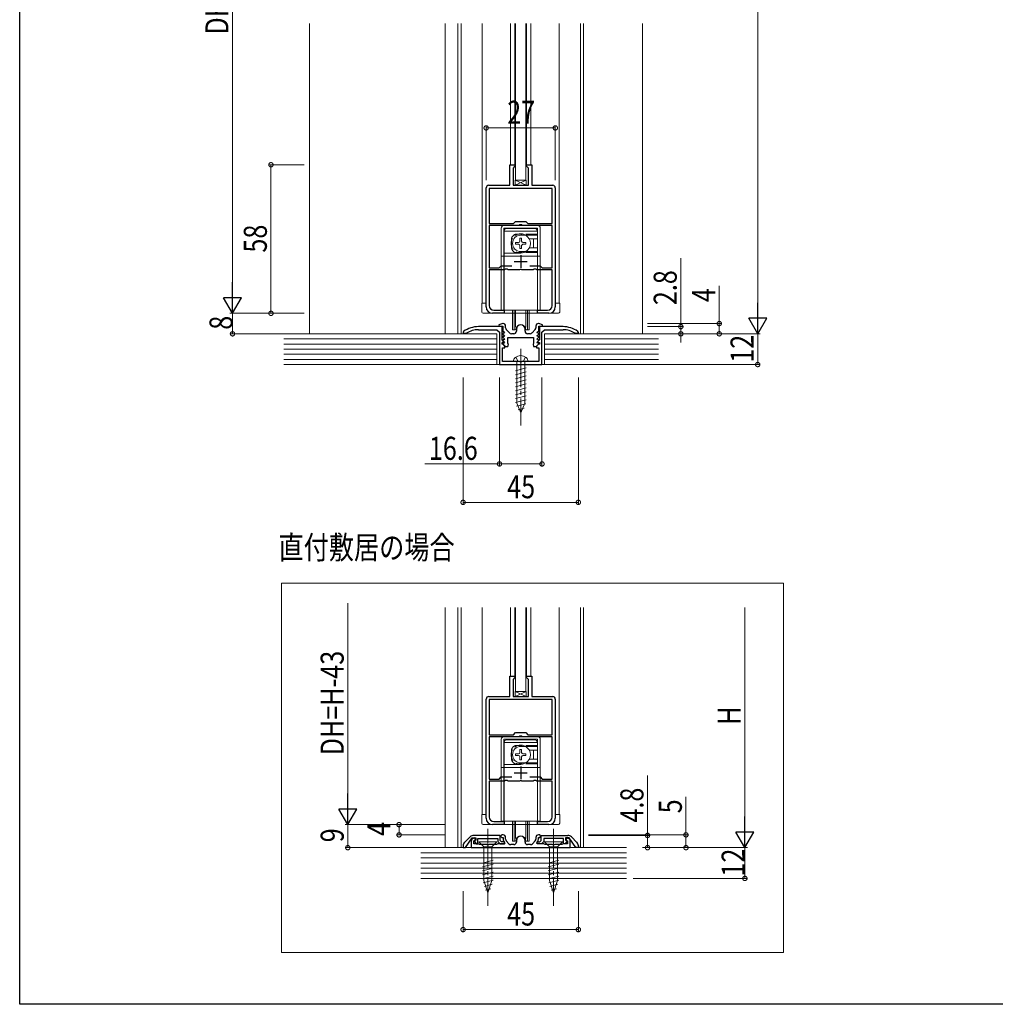
# Model space of a CAD drawing. Extents: x 0 to 1030, y 0 to 1597.
# Drawn here: x 0 to 381, y 0 to 384 of the extents above; entities that cross this region are included whole.
import ezdxf

# ---------------------------------------------------------------- set-up
doc = ezdxf.new("R2010")
doc.units = 0
doc.linetypes.add('YCENTER_1', pattern=[13, 10, -1, 1, -1])
doc.linetypes.add('YHIDDEN_1', pattern=[4, 3, -1])
doc.layers.add('USER1', color=3, linetype='CONTINUOUS')
doc.layers.add('YKK_ZWAK', color=7, linetype='CONTINUOUS')
for name, color, linetype, lineweight in [('YKK_11', 7, 'CONTINUOUS', 30), ('YKK_12', 2, 'CONTINUOUS', 13), ('YKK_13', 4, 'CONTINUOUS', 13), ('YKK_D', 6, 'CONTINUOUS', 13), ('YSS_K', 3, 'CONTINUOUS', 13)]:
    doc.layers.add(name, color=color, linetype=linetype, lineweight=lineweight)
doc.styles.add('text-b', font='extslim2.shx', dxfattribs={"width": 0.8, "bigfont": 'extfont2.shx'})

msp = doc.modelspace()

# ---------------------------------------------------------------- linework, layer by layer
at = {"layer": 'YKK_11', "color": 0, "linetype": 'ByBlock', "lineweight": -2, "ltscale": 0.5}
for p, q in [((191.28, 319.78), (191.28, 327.78)), ((191.28, 327.78), (193.28, 327.78)), ((193.08, 326.98), (192.58, 326.48)), ((193.28, 327.18), (193.08, 326.98)), ((193.28, 327.78), (193.28, 327.18)), ((197.88, 327.18), (197.88, 327.78)), ((197.88, 327.78), (199.88, 327.78)), ((198.08, 326.98), (197.88, 327.18)), ((198.58, 326.48), (198.08, 326.98)), ((199.88, 327.78), (199.88, 319.78)), ((192.58, 326.48), (192.58, 319.78)), ((198.58, 319.78), (198.58, 326.48)), ((183.08, 319.78), (191.28, 319.78)), ((192.58, 319.78), (198.58, 319.78)), ((199.88, 319.78), (208.08, 319.78)), ((182.08, 272.28), (182.08, 318.78)), ((207.88, 318.58), (183.28, 318.58)), ((183.28, 318.58), (183.28, 304.88)), ((207.88, 318.58), (183.28, 318.58)), ((207.88, 304.88), (207.88, 318.58)), ((209.08, 318.78), (209.08, 272.28)), ((183.28, 304.88), (192.78, 304.88)), ((194.84, 304.08), (183.28, 304.08)), ((183.28, 304.08), (183.28, 287.58)), ((192.78, 304.88), (193.58, 305.68)), ((193.58, 305.68), (197.58, 305.68)), ((195.12, 304.27), (194.84, 304.08)), ((196.04, 304.27), (195.12, 304.27)), ((196.32, 304.08), (196.04, 304.27)), ((207.88, 304.08), (196.32, 304.08)), ((197.58, 305.68), (198.38, 304.88)), ((198.38, 304.88), (207.88, 304.88)), ((207.88, 287.58), (207.88, 304.08)), ((187.18, 287.58), (187.98, 288.38)), ((187.98, 288.38), (192.05, 288.38)), ((199.11, 288.38), (203.18, 288.38)), ((199.11, 288.38), (203.18, 288.38)), ((203.18, 288.38), (203.98, 287.58)), ((183.28, 287.58), (187.18, 287.58)), ((189.24, 286.78), (183.28, 286.78)), ((183.28, 286.78), (183.28, 272.78)), ((189.52, 286.97), (189.24, 286.78)), ((190.44, 286.97), (189.52, 286.97)), ((190.72, 286.78), (190.44, 286.97)), ((195.12, 286.78), (190.72, 286.78)), ((195.3, 286.9), (195.12, 286.78)), ((195.85, 286.9), (195.3, 286.9)), ((196.04, 286.78), (195.85, 286.9)), ((200.44, 286.78), (196.04, 286.78)), ((200.72, 286.97), (200.44, 286.78)), ((201.64, 286.97), (200.72, 286.97)), ((201.92, 286.78), (201.64, 286.97)), ((207.88, 286.78), (201.92, 286.78)), ((203.98, 287.58), (207.88, 287.58)), ((207.88, 272.78), (207.88, 286.78)), ((189.08, 269.78), (184.58, 269.78)), ((185.08, 270.98), (189.08, 270.98)), ((189.08, 270.98), (189.08, 269.78)), ((202.08, 269.78), (202.08, 270.98)), ((202.08, 270.98), (206.08, 270.98)), ((206.58, 269.78), (202.08, 269.78)), ((188.58, 265.78), (187.04, 265.29)), ((187.04, 265.29), (187.12, 264.78)), ((188.68, 265.78), (188.58, 265.78)), ((202.58, 265.78), (202.48, 265.78)), ((204.11, 265.29), (202.58, 265.78)), ((204.03, 264.78), (204.11, 265.29)), ((173.29, 262.73), (173.08, 262.33)), ((173.08, 262.33), (173.08, 261.98)), ((173.08, 261.98), (174.23, 261.98)), ((174.23, 261.98), (174.39, 262.03)), ((188.28, 264.58), (179.08, 264.58)), ((179.08, 263.38), (186.28, 263.38)), ((186.28, 263.38), (187.28, 262.38)), ((187.12, 264.78), (188.58, 264.78)), ((187.28, 262.38), (187.28, 249.78)), ((188.28, 259.38), (188.28, 264.58)), ((188.67, 261.98), (188.55, 261.71)), ((188.55, 261.71), (189.19, 261.07)), ((188.58, 264.78), (188.58, 262.98)), ((188.58, 262.98), (189.19, 262.37)), ((189.03, 261.98), (188.67, 261.98)), ((189.19, 262.37), (189.03, 261.98)), ((189.68, 264.16), (189.68, 264.78)), ((191.18, 262.11), (189.93, 263.5)), ((192.88, 261.78), (191.92, 261.78)), ((193.88, 263.58), (193.88, 262.78)), ((197.28, 262.78), (197.28, 263.58)), ((199.23, 261.78), (198.28, 261.78)), ((201.22, 263.5), (199.98, 262.11)), ((201.48, 264.78), (201.48, 264.16)), ((201.97, 262.37), (202.58, 262.98)), ((202.13, 261.98), (201.97, 262.37)), ((201.97, 261.07), (202.6, 261.71)), ((202.49, 261.98), (202.13, 261.98)), ((202.6, 261.71), (202.49, 261.98)), ((202.58, 262.98), (202.58, 264.78)), ((202.58, 264.78), (204.03, 264.78)), ((212.08, 264.58), (202.88, 264.58)), ((202.88, 264.58), (202.88, 259.38)), ((203.88, 262.38), (204.88, 263.38)), ((203.88, 249.78), (203.88, 262.38)), ((204.88, 263.38), (212.08, 263.38)), ((216.77, 262.03), (216.93, 261.98)), ((216.93, 261.98), (218.08, 261.98)), ((218.08, 262.33), (217.87, 262.73)), ((218.08, 261.98), (218.08, 262.33)), ((188.91, 258.75), (188.28, 259.38)), ((188.28, 257.68), (188.28, 258.38)), ((188.28, 258.38), (188.76, 258.38)), ((188.68, 257.68), (188.28, 257.68)), ((188.67, 260.68), (188.55, 260.41)), ((188.55, 260.41), (189.19, 259.77)), ((188.67, 259.38), (188.55, 259.11)), ((188.55, 259.11), (189.19, 258.47)), ((188.67, 258.08), (188.55, 257.81)), ((188.55, 257.81), (189.58, 256.78)), ((189.03, 260.68), (188.67, 260.68)), ((189.03, 259.38), (188.67, 259.38)), ((189.03, 258.08), (188.67, 258.08)), ((189.38, 256.98), (188.68, 257.68)), ((188.76, 258.38), (188.91, 258.75)), ((189.19, 261.07), (189.03, 260.68)), ((189.19, 259.77), (189.03, 259.38)), ((189.19, 258.47), (189.03, 258.08)), ((190.58, 260.28), (200.58, 260.28)), ((190.58, 258.02), (190.58, 260.28)), ((190.77, 257.74), (190.58, 258.02)), ((190.58, 256.78), (190.77, 257.74)), ((200.58, 258.02), (200.39, 257.74)), ((200.39, 257.74), (200.58, 256.78)), ((200.58, 260.28), (200.58, 258.02)), ((201.58, 256.78), (202.6, 257.81)), ((202.48, 257.68), (201.78, 256.98)), ((202.13, 260.68), (201.97, 261.07)), ((201.97, 259.77), (202.6, 260.41)), ((202.13, 259.38), (201.97, 259.77)), ((201.97, 258.47), (202.6, 259.11)), ((202.13, 258.08), (201.97, 258.47)), ((202.49, 260.68), (202.13, 260.68)), ((202.49, 259.38), (202.13, 259.38)), ((202.49, 258.08), (202.13, 258.08)), ((202.88, 259.38), (202.24, 258.75)), ((202.24, 258.75), (202.39, 258.38)), ((202.39, 258.38), (202.88, 258.38)), ((202.88, 257.68), (202.48, 257.68)), ((202.6, 260.41), (202.49, 260.68)), ((202.6, 259.11), (202.49, 259.38)), ((202.6, 257.81), (202.49, 258.08)), ((202.88, 258.38), (202.88, 257.68)), ((188.48, 250.98), (188.48, 256.28)), ((188.48, 256.28), (189.38, 256.28)), ((189.38, 256.28), (189.38, 256.98)), ((189.58, 256.78), (190.58, 256.78)), ((200.58, 256.78), (201.58, 256.78)), ((201.78, 256.98), (201.78, 256.28)), ((201.78, 256.28), (202.68, 256.28)), ((202.68, 256.28), (202.68, 250.98)), ((195.12, 250.98), (188.48, 250.98)), ((195.3, 250.86), (195.12, 250.98)), ((195.85, 250.86), (195.3, 250.86)), ((196.04, 250.98), (195.85, 250.86)), ((202.68, 250.98), (196.04, 250.98)), ((187.28, 249.78), (203.88, 249.78)), ((191.28, 120.16), (191.28, 128.16)), ((191.28, 128.16), (193.28, 128.16)), ((193.08, 127.36), (192.58, 126.86)), ((193.28, 127.56), (193.08, 127.36)), ((193.28, 128.16), (193.28, 127.56)), ((197.88, 127.56), (197.88, 128.16)), ((197.88, 128.16), (199.88, 128.16)), ((198.08, 127.36), (197.88, 127.56)), ((198.58, 126.86), (198.08, 127.36)), ((199.88, 128.16), (199.88, 120.16)), ((192.58, 126.86), (192.58, 120.16)), ((198.58, 120.16), (198.58, 126.86)), ((183.08, 120.16), (191.28, 120.16)), ((192.58, 120.16), (198.58, 120.16)), ((199.88, 120.16), (208.08, 120.16)), ((182.08, 72.66), (182.08, 119.16)), ((207.88, 118.96), (183.28, 118.96)), ((183.28, 118.96), (183.28, 105.26)), ((207.88, 118.96), (183.28, 118.96)), ((207.88, 105.26), (207.88, 118.96)), ((209.08, 119.16), (209.08, 72.66)), ((183.28, 105.26), (192.78, 105.26)), ((194.84, 104.46), (183.28, 104.46)), ((183.28, 104.46), (183.28, 87.96)), ((192.78, 105.26), (193.58, 106.06)), ((193.58, 106.06), (197.58, 106.06)), ((195.12, 104.64), (194.84, 104.46)), ((196.04, 104.64), (195.12, 104.64)), ((196.32, 104.46), (196.04, 104.64)), ((207.88, 104.46), (196.32, 104.46)), ((197.58, 106.06), (198.38, 105.26)), ((198.38, 105.26), (207.88, 105.26)), ((207.88, 87.96), (207.88, 104.46)), ((187.18, 87.96), (187.98, 88.76)), ((187.98, 88.76), (192.05, 88.76)), ((199.11, 88.76), (203.18, 88.76)), ((199.11, 88.76), (203.18, 88.76)), ((203.18, 88.76), (203.98, 87.96)), ((183.28, 87.96), (187.18, 87.96)), ((189.24, 87.16), (183.28, 87.16)), ((183.28, 87.16), (183.28, 73.16)), ((189.52, 87.34), (189.24, 87.16)), ((190.44, 87.34), (189.52, 87.34)), ((190.72, 87.16), (190.44, 87.34)), ((195.12, 87.16), (190.72, 87.16)), ((195.31, 87.28), (195.12, 87.16)), ((195.86, 87.28), (195.31, 87.28)), ((196.04, 87.16), (195.86, 87.28)), ((200.44, 87.16), (196.04, 87.16)), ((200.72, 87.34), (200.44, 87.16)), ((201.64, 87.34), (200.72, 87.34)), ((201.92, 87.16), (201.64, 87.34)), ((207.88, 87.16), (201.92, 87.16)), ((203.98, 87.96), (207.88, 87.96)), ((207.88, 73.16), (207.88, 87.16)), ((189.08, 70.16), (184.58, 70.16)), ((185.08, 71.36), (189.08, 71.36)), ((189.08, 71.36), (189.08, 70.16)), ((202.08, 70.16), (202.08, 71.36)), ((202.08, 71.36), (206.08, 71.36)), ((206.58, 70.16), (202.08, 70.16)), ((175.79, 65.37), (173.67, 63.24)), ((187.58, 65.96), (177.21, 65.96)), ((187.58, 63.99), (187.58, 65.96)), ((203.58, 65.96), (213.95, 65.96)), ((203.58, 63.99), (203.58, 65.96)), ((215.37, 65.37), (217.49, 63.24)), ((173.08, 61.83), (173.08, 61.26)), ((174.08, 61.26), (176.68, 64.96)), ((176.68, 64.96), (178.08, 64.96)), ((178.08, 64.05), (177.41, 63.8)), ((177.41, 63.8), (178.22, 62.66)), ((178.08, 64.96), (178.08, 64.05)), ((178.22, 62.66), (178.88, 62.66)), ((178.88, 62.66), (178.88, 64.76)), ((178.88, 64.76), (186.58, 64.76)), ((186.58, 64.76), (186.58, 63.57)), ((186.58, 63.57), (187.5, 62.66)), ((187.5, 62.66), (189.18, 62.66)), ((188.11, 63.46), (187.58, 63.99)), ((189.18, 63.46), (188.11, 63.46)), ((189.18, 62.66), (189.18, 63.46)), ((201.98, 62.66), (201.98, 63.46)), ((201.98, 63.46), (203.05, 63.46)), ((203.66, 62.66), (201.98, 62.66)), ((203.05, 63.46), (203.58, 63.99)), ((204.58, 63.57), (203.66, 62.66)), ((212.28, 64.76), (204.58, 64.76)), ((204.58, 64.76), (204.58, 63.57)), ((212.28, 62.66), (212.28, 64.76)), ((212.94, 62.66), (212.28, 62.66)), ((213.75, 63.8), (212.94, 62.66)), ((214.48, 64.96), (213.08, 64.96)), ((213.08, 64.96), (213.08, 64.05)), ((213.08, 64.05), (213.75, 63.8)), ((217.08, 61.26), (214.48, 64.96)), ((218.08, 61.83), (218.08, 61.26)), ((173.08, 61.26), (174.08, 61.26)), ((218.08, 61.26), (217.08, 61.26))]:
    msp.add_line(p, q, dxfattribs=at)
at = {"layer": 'YKK_11', "color": 2, "ltscale": 0.5}
for p, q in [((195.58, 292.48), (195.58, 287.48)), ((193.08, 289.98), (198.08, 289.98)), ((195.58, 92.86), (195.58, 87.86)), ((193.08, 90.36), (198.08, 90.36))]:
    msp.add_line(p, q, dxfattribs=at)
at = {"layer": 'YKK_11', "color": 0, "linetype": 'ByBlock', "lineweight": -2}
for p, q in [((188.18, 66.16), (187.68, 65.66)), ((187.68, 65.66), (188.18, 65.16)), ((188.68, 66.16), (188.18, 66.16)), ((202.98, 66.16), (202.48, 66.16)), ((203.48, 65.66), (202.98, 66.16)), ((202.98, 65.16), (203.48, 65.66)), ((176.28, 63.76), (176.28, 61.16)), ((177.62, 65.02), (177, 64.79)), ((177.28, 63.83), (177.96, 64.08)), ((177.28, 62.66), (177.28, 63.83)), ((178.98, 62.66), (177.28, 62.66)), ((177.96, 64.08), (177.62, 65.02)), ((179.24, 62.51), (178.98, 62.66)), ((179.5, 62.36), (179.24, 62.51)), ((182.32, 62.36), (179.5, 62.36)), ((182.5, 62.24), (182.32, 62.36)), ((183.05, 62.24), (182.5, 62.24)), ((183.24, 62.36), (183.05, 62.24)), ((186.06, 62.36), (183.24, 62.36)), ((186.32, 62.51), (186.06, 62.36)), ((186.58, 62.66), (186.32, 62.51)), ((189.17, 62.66), (186.58, 62.66)), ((188.18, 65.16), (188.68, 65.16)), ((188.68, 65.16), (188.68, 64.54)), ((189.34, 63.03), (189.17, 62.66)), ((189.18, 63.21), (189.34, 63.03)), ((189.68, 64.54), (189.68, 65.16)), ((190.98, 62.69), (189.93, 63.87)), ((192.88, 62.36), (191.73, 62.36)), ((193.88, 63.96), (193.88, 63.36)), ((197.28, 63.36), (197.28, 63.96)), ((199.43, 62.36), (198.28, 62.36)), ((201.23, 63.87), (200.18, 62.69)), ((201.48, 65.16), (201.48, 64.54)), ((201.82, 63.03), (201.97, 63.21)), ((201.99, 62.66), (201.82, 63.03)), ((204.58, 62.66), (201.99, 62.66)), ((202.48, 64.54), (202.48, 65.16)), ((202.48, 65.16), (202.98, 65.16)), ((204.84, 62.51), (204.58, 62.66)), ((205.1, 62.36), (204.84, 62.51)), ((207.92, 62.36), (205.1, 62.36)), ((208.1, 62.24), (207.92, 62.36)), ((208.65, 62.24), (208.1, 62.24)), ((208.84, 62.36), (208.65, 62.24)), ((211.66, 62.36), (208.84, 62.36)), ((211.92, 62.51), (211.66, 62.36)), ((212.18, 62.66), (211.92, 62.51)), ((213.88, 62.66), (212.18, 62.66)), ((213.54, 65.02), (213.19, 64.08)), ((213.19, 64.08), (213.88, 63.83)), ((214.15, 64.79), (213.54, 65.02)), ((213.88, 63.83), (213.88, 62.66)), ((214.88, 61.16), (214.88, 63.76)), ((176.28, 61.16), (195.12, 61.16)), ((195.12, 61.16), (195.3, 61.28)), ((195.3, 61.28), (195.85, 61.28)), ((195.85, 61.28), (196.04, 61.16)), ((196.04, 61.16), (214.88, 61.16))]:
    msp.add_line(p, q, dxfattribs=at)
at = {"layer": 'YKK_11', "color": 0, "linetype": 'ByBlock', "lineweight": -2, "ltscale": 0.5}
for centre, radius, start, end in [((183.08, 318.78), 1, 90, 180), ((208.08, 318.78), 1, 0, 90), ((184.58, 272.28), 2.5, 180, 270), ((185.08, 272.78), 1.8, 180, 270), ((206.08, 272.78), 1.8, 270, 360), ((206.58, 272.28), 2.5, 270, 360), ((188.68, 264.78), 1, 0, 90), ((195.58, 263.58), 1.7, 360, 180), ((202.48, 264.78), 1, 90, 180), ((179.08, 254.58), 10, 90, 125.3765), ((179.08, 254.58), 8.8, 90, 122.2042), ((190.68, 264.16), 1, 180, 221.9872), ((191.92, 262.78), 1, 221.9872, 270), ((192.88, 262.78), 1, 270, 360), ((198.28, 262.78), 1, 180, 270), ((199.23, 262.78), 1, 270, 318.0128), ((200.48, 264.16), 1, 318.0128, 360), ((212.08, 254.58), 10, 54.6235, 90), ((212.08, 254.58), 8.8, 57.7958, 90), ((183.08, 119.16), 1, 90, 180), ((208.08, 119.16), 1, 0, 90), ((185.08, 73.16), 1.8, 180, 270), ((206.08, 73.16), 1.8, 270, 360), ((184.58, 72.66), 2.5, 180, 270), ((206.58, 72.66), 2.5, 270, 360), ((177.21, 63.96), 2, 90, 135), ((213.95, 63.96), 2, 45, 90), ((175.08, 61.83), 2, 135, 180), ((216.08, 61.83), 2, 360, 45)]:
    msp.add_arc(centre, radius, start, end, dxfattribs=at)
at = {"layer": 'YKK_11', "color": 0, "linetype": 'ByBlock', "lineweight": -2}
for centre, radius, start, end in [((188.68, 65.16), 1, 0, 90), ((195.58, 63.96), 1.7, 360, 180), ((202.48, 65.16), 1, 90, 180), ((177.38, 63.76), 1.1, 110, 180), ((190.68, 64.54), 2, 180, 221.6335), ((190.68, 64.54), 1, 180, 221.6335), ((191.73, 63.36), 1, 221.6335, 270), ((192.88, 63.36), 1, 270, 360), ((198.28, 63.36), 1, 180, 270), ((199.43, 63.36), 1, 270, 318.3665), ((200.48, 64.54), 1, 318.3665, 360), ((200.48, 64.54), 2, 318.3665, 360), ((213.78, 63.76), 1.1, 0, 70)]:
    msp.add_arc(centre, radius, start, end, dxfattribs=at)
at = {"layer": 'YKK_12', "ltscale": 1.5}
for p, q in [((171.08, 261.78), (171.08, 382.93)), ((172.28, 261.78), (172.28, 382.93)), ((180.58, 273.78), (180.58, 382.93)), ((191.58, 382.93), (191.58, 327.74)), ((193.28, 382.93), (193.28, 327.18)), ((197.88, 327.23), (197.88, 382.93)), ((199.58, 382.93), (199.58, 327.74)), ((210.58, 382.93), (210.58, 273.78)), ((218.88, 261.78), (218.88, 382.93)), ((220.08, 261.78), (220.08, 382.93)), ((171.08, 154.9), (171.08, 61.16)), ((172.28, 154.9), (172.28, 61.16)), ((180.58, 74.16), (180.58, 154.9)), ((191.58, 154.9), (191.58, 128.11)), ((193.28, 127.54), (193.28, 154.9)), ((197.88, 127.66), (197.88, 154.9)), ((199.58, 154.9), (199.58, 128.11)), ((210.58, 154.9), (210.58, 74.16)), ((218.88, 154.9), (218.88, 61.16)), ((220.08, 154.9), (220.08, 61.16))]:
    msp.add_line(p, q, dxfattribs=at)
at = {"layer": 'YKK_12', "ltscale": 5}
for p, q in [((102.22, 164.39), (298.16, 164.39)), ((102.22, 20.17), (102.22, 164.39)), ((298.16, 164.39), (298.16, 20.17)), ((298.16, 20.17), (102.22, 20.17))]:
    msp.add_line(p, q, dxfattribs=at)
at = {"layer": 'YKK_13', "ltscale": 1.5}
for p, q in [((193.58, 382.93), (193.58, 321.78)), ((197.58, 382.93), (197.58, 321.78)), ((193.58, 321.78), (197.58, 321.78)), ((180.38, 273.78), (180.38, 270.28)), ((182.08, 273.78), (180.38, 273.78)), ((210.78, 273.78), (209.08, 273.78)), ((210.78, 273.78), (210.78, 270.28)), ((180.88, 269.78), (210.28, 269.78)), ((192.33, 271.08), (192.33, 263.28)), ((192.98, 271.08), (192.98, 263.28)), ((193.6, 271.08), (193.6, 264.4)), ((197.55, 271.08), (197.55, 264.4)), ((198.18, 271.08), (198.18, 263.28)), ((198.83, 271.08), (198.83, 263.28)), ((192.33, 263.28), (193.58, 263.28)), ((197.58, 263.28), (198.83, 263.28)), ((193.58, 122.16), (193.58, 154.9)), ((193.58, 154.9), (193.58, 122.16)), ((197.58, 154.9), (197.58, 122.16)), ((197.58, 122.16), (197.58, 154.9)), ((193.58, 122.16), (197.58, 122.16)), ((182.08, 74.16), (180.38, 74.16)), ((180.38, 74.16), (180.38, 70.66)), ((210.78, 74.16), (209.08, 74.16)), ((210.78, 74.16), (210.78, 70.66)), ((210.28, 70.16), (180.88, 70.16)), ((192.33, 71.46), (192.33, 63.66)), ((192.98, 71.46), (192.98, 63.66)), ((193.6, 71.46), (193.6, 64.78)), ((197.56, 71.46), (197.56, 64.78)), ((198.18, 71.46), (198.18, 63.66)), ((198.83, 71.46), (198.83, 63.66)), ((192.33, 63.66), (193.58, 63.66)), ((197.58, 63.66), (198.83, 63.66))]:
    msp.add_line(p, q, dxfattribs=at)
at = {"layer": 'YKK_13'}
for p, q in [((193.43, 319.78), (193.43, 321.78)), ((193.43, 321.78), (197.73, 321.78)), ((193.43, 319.78), (197.73, 321.78)), ((197.73, 319.78), (193.43, 321.78)), ((197.73, 319.78), (193.43, 319.78)), ((197.73, 321.78), (197.73, 319.78)), ((193.43, 120.16), (193.43, 122.16)), ((193.43, 122.16), (197.73, 122.16)), ((193.43, 120.16), (197.73, 122.16)), ((197.73, 120.16), (193.43, 122.16)), ((197.73, 120.16), (193.43, 120.16)), ((197.73, 122.16), (197.73, 120.16))]:
    msp.add_line(p, q, dxfattribs=at)
at = {"layer": 'YKK_13', "linetype": 'Continuous', "ltscale": 1.5}
for p, q in [((202.18, 304.08), (188.98, 304.08)), ((187.98, 271.08), (187.98, 303.08)), ((202.18, 303.08), (188.98, 303.08)), ((188.98, 271.08), (188.98, 303.08)), ((188.98, 300.18), (189.08, 300.08)), ((189.08, 271.08), (189.08, 301.88)), ((202.08, 301.88), (189.08, 301.88)), ((190.08, 302.88), (201.08, 302.88)), ((202.08, 300.28), (195.58, 300.28)), ((202.08, 301.88), (202.08, 298.83)), ((202.08, 300.48), (202.18, 300.58)), ((202.18, 300.18), (202.08, 300.08)), ((202.18, 271.08), (202.18, 303.08)), ((203.18, 271.08), (203.18, 303.08)), ((189.08, 298.67), (188.98, 298.77)), ((193.53, 297.43), (193.53, 296.73)), ((193.53, 297.43), (194.73, 297.43)), ((193.53, 296.73), (194.73, 296.73)), ((195.23, 299.13), (195.93, 299.13)), ((195.23, 299.13), (195.23, 297.93)), ((195.23, 296.23), (195.23, 295.03)), ((195.93, 299.13), (195.93, 297.93)), ((195.93, 296.23), (195.93, 295.03)), ((196.43, 297.43), (197.63, 297.43)), ((196.43, 296.73), (197.63, 296.73)), ((197.63, 297.43), (197.63, 296.73)), ((202.08, 298.83), (198.89, 298.83)), ((200.58, 298.58), (200.58, 295.58)), ((189.08, 295.5), (188.98, 295.4)), ((188.98, 293.98), (189.08, 294.08)), ((195.58, 293.28), (189.08, 293.28)), ((195.23, 295.03), (195.93, 295.03)), ((202.08, 293.88), (195.58, 293.88)), ((195.58, 293.88), (195.58, 293.28)), ((202.08, 295.33), (198.89, 295.33)), ((202.08, 295.33), (202.08, 271.08)), ((202.18, 293.98), (202.08, 294.08)), ((202.08, 293.68), (202.18, 293.58)), ((188.98, 292.08), (187.98, 292.08)), ((202.08, 292.08), (189.08, 292.08)), ((203.18, 292.08), (202.18, 292.08)), ((188.98, 280.08), (189.08, 279.98)), ((202.18, 280.08), (202.08, 279.98)), ((188.98, 271.08), (187.98, 271.08)), ((189.08, 272.18), (188.98, 272.08)), ((202.08, 271.08), (189.08, 271.08)), ((202.08, 272.18), (202.18, 272.08)), ((202.18, 271.08), (203.18, 271.08)), ((198.43, 250.98), (192.73, 250.98)), ((194.03, 250.98), (194.03, 234.72)), ((197.13, 234.72), (197.13, 250.98)), ((193.48, 247.34), (197.68, 248.47)), ((193.48, 245.79), (197.68, 246.91)), ((193.48, 244.23), (197.68, 245.36)), ((193.48, 242.68), (197.68, 243.81)), ((193.48, 241.13), (197.68, 242.25)), ((193.48, 239.58), (197.68, 240.7)), ((193.48, 238.02), (197.68, 239.15)), ((193.48, 236.47), (197.68, 237.6)), ((193.48, 234.92), (197.68, 236.04)), ((195.58, 230.98), (194.03, 234.72)), ((195.58, 230.98), (197.13, 234.72)), ((193.94, 233.49), (197.62, 234.47)), ((194.52, 232.09), (196.9, 232.73)), ((202.18, 104.46), (188.98, 104.46)), ((187.98, 71.46), (187.98, 103.46)), ((202.18, 103.46), (188.98, 103.46)), ((188.98, 71.46), (188.98, 103.46)), ((188.98, 100.56), (189.08, 100.46)), ((189.08, 71.46), (189.08, 102.26)), ((202.08, 102.26), (189.08, 102.26)), ((190.08, 103.26), (201.08, 103.26)), ((202.08, 100.66), (195.58, 100.66)), ((202.08, 102.26), (202.08, 99.21)), ((202.08, 100.86), (202.18, 100.96)), ((202.18, 100.56), (202.08, 100.46)), ((202.18, 71.46), (202.18, 103.46)), ((203.18, 71.46), (203.18, 103.46)), ((189.08, 99.04), (188.98, 99.14)), ((193.53, 97.81), (193.53, 97.11)), ((193.53, 97.81), (194.73, 97.81)), ((193.53, 97.11), (194.73, 97.11)), ((195.23, 99.51), (195.93, 99.51)), ((195.23, 99.51), (195.23, 98.31)), ((195.23, 96.61), (195.23, 95.41)), ((195.93, 99.51), (195.93, 98.31)), ((195.93, 96.61), (195.93, 95.41)), ((196.43, 97.81), (197.63, 97.81)), ((196.43, 97.11), (197.63, 97.11)), ((197.63, 97.81), (197.63, 97.11)), ((202.08, 99.21), (198.9, 99.21)), ((200.58, 98.96), (200.58, 95.96)), ((188.98, 92.46), (187.98, 92.46)), ((189.08, 95.87), (188.98, 95.77)), ((188.98, 94.36), (189.08, 94.46)), ((195.58, 93.66), (189.08, 93.66)), ((202.08, 92.46), (189.08, 92.46)), ((195.23, 95.41), (195.93, 95.41)), ((202.08, 94.26), (195.58, 94.26)), ((195.58, 94.26), (195.58, 93.66)), ((202.08, 95.71), (198.9, 95.71)), ((202.08, 95.71), (202.08, 71.46)), ((202.18, 94.36), (202.08, 94.46)), ((202.08, 94.05), (202.18, 93.96)), ((203.18, 92.46), (202.18, 92.46)), ((188.98, 80.46), (189.08, 80.36)), ((202.18, 80.46), (202.08, 80.36)), ((188.98, 71.46), (187.98, 71.46)), ((189.08, 72.56), (188.98, 72.46)), ((202.08, 71.46), (189.08, 71.46)), ((202.08, 72.56), (202.18, 72.46)), ((202.18, 71.46), (203.18, 71.46)), ((186.28, 63.46), (179.28, 63.46)), ((179.28, 63.46), (181.23, 61.51)), ((186.28, 63.46), (184.33, 61.51)), ((211.88, 63.46), (204.88, 63.46)), ((204.88, 63.46), (206.83, 61.51)), ((211.88, 63.46), (209.93, 61.51)), ((181.23, 61.51), (181.23, 48.37)), ((184.33, 61.51), (181.23, 61.51)), ((184.33, 48.37), (184.33, 61.51)), ((206.83, 61.51), (206.83, 48.37)), ((209.93, 61.51), (206.83, 61.51)), ((209.93, 48.37), (209.93, 61.51)), ((180.68, 55.16), (184.88, 56.29)), ((180.68, 53.61), (184.88, 54.73)), ((206.28, 55.16), (210.48, 56.29)), ((206.28, 53.61), (210.48, 54.73)), ((180.68, 52.06), (184.88, 53.18)), ((180.68, 50.5), (184.88, 51.63)), ((180.68, 48.95), (184.88, 50.08)), ((206.28, 52.06), (210.48, 53.18)), ((206.28, 50.5), (210.48, 51.63)), ((206.28, 48.95), (210.48, 50.08)), ((180.94, 47.47), (184.88, 48.52)), ((182.78, 43.46), (181.23, 48.37)), ((181.39, 46.03), (184.43, 46.85)), ((182.78, 43.46), (184.33, 48.37)), ((206.54, 47.47), (210.48, 48.52)), ((208.38, 43.46), (206.83, 48.37)), ((206.99, 46.03), (210.03, 46.85)), ((208.38, 43.46), (209.93, 48.37)), ((181.84, 44.6), (183.89, 45.15)), ((207.44, 44.6), (209.49, 45.15))]:
    msp.add_line(p, q, dxfattribs=at)
at = {"layer": 'YKK_13', "linetype": 'YHIDDEN_1', "ltscale": 1.5}
for p, q in [((202.08, 300.68), (193.98, 300.68)), ((191.98, 298.68), (191.98, 295.48)), ((202.08, 293.48), (193.98, 293.48)), ((193.73, 252.73), (194.46, 251.26)), ((195.58, 250.98), (194.46, 251.26)), ((195.58, 250.98), (196.69, 251.26)), ((197.43, 252.73), (196.69, 251.26)), ((202.08, 101.06), (193.98, 101.06)), ((191.98, 99.06), (191.98, 95.86)), ((202.08, 93.86), (193.98, 93.86))]:
    msp.add_line(p, q, dxfattribs=at)
at = {"layer": 'YKK_13', "linetype": 'YCENTER_1', "ltscale": 1.5}
for p, q in [((195.58, 255.98), (195.58, 225.98)), ((182.78, 68.46), (182.78, 38.46)), ((208.38, 68.46), (208.38, 38.46))]:
    msp.add_line(p, q, dxfattribs=at)
at = {"layer": 'YKK_13', "linetype": 'Continuous', "ltscale": 1.5}
for centre, radius, start, end in [((188.98, 303.08), 1, 90, 180), ((202.18, 303.08), 1, 0, 90), ((190.08, 301.88), 1, 90, 180), ((195.58, 297.08), 3.2, 90, 270), ((195.58, 297.08), 3.75, 301.4239, 58.5761), ((201.08, 301.88), 1, 0, 90), ((194.73, 297.93), 0.5, 270, 0), ((194.73, 296.23), 0.5, 0, 90), ((196.43, 297.93), 0.5, 180, 270), ((196.43, 296.23), 0.5, 90, 180), ((201.58, 298.58), 1, 165.5225, 180), ((201.58, 295.58), 1, 180, 194.4775), ((194.63, 251.04), 1.9, 129.3433, 181.8109), ((195.58, 249.88), 3.4, 50.6567, 129.3433), ((196.53, 251.04), 1.9, 358.1891, 50.6567), ((188.98, 103.46), 1, 90, 180), ((202.18, 103.46), 1, 0, 90), ((190.08, 102.26), 1, 90, 180), ((195.58, 97.46), 3.2, 90, 270), ((195.58, 97.46), 3.75, 301.4239, 58.5761), ((201.08, 102.26), 1, 0, 90), ((194.73, 98.31), 0.5, 270, 0), ((194.73, 96.61), 0.5, 0, 90), ((196.43, 98.31), 0.5, 180, 270), ((196.43, 96.61), 0.5, 90, 180), ((201.58, 98.96), 1, 165.5225, 180), ((201.58, 95.96), 1, 180, 194.4775)]:
    msp.add_arc(centre, radius, start, end, dxfattribs=at)
at = {"layer": 'YKK_13', "linetype": 'YHIDDEN_1', "ltscale": 1.5}
for centre, radius, start, end in [((195.58, 297.08), 3.75, 58.5761, 301.4239), ((193.98, 298.68), 2, 90, 180), ((193.98, 295.48), 2, 180, 270), ((195.58, 97.46), 3.75, 58.5761, 301.4239), ((193.98, 99.06), 2, 90, 180), ((193.98, 95.86), 2, 180, 270)]:
    msp.add_arc(centre, radius, start, end, dxfattribs=at)
at = {"layer": 'YKK_13', "ltscale": 1.5}
for centre, radius, start, end in [((180.88, 270.28), 0.5, 180, 270), ((210.28, 270.28), 0.5, 270, 0), ((195.58, 263.28), 2, 360, 180), ((180.88, 70.66), 0.5, 180, 270), ((210.28, 70.66), 0.5, 270, 0), ((195.58, 63.66), 2, 360, 180)]:
    msp.add_arc(centre, radius, start, end, dxfattribs=at)
at = {"layer": 'YKK_D', "ltscale": 1.5}
for p, q in [((288.08, 268.78), (288.08, 554.78)), ((83.08, 276.78), (83.08, 519.78)), ((182.08, 321.78), (182.08, 343.17)), ((182.08, 342.17), (209.08, 342.17)), ((209.08, 321.78), (209.08, 343.17)), ((111.08, 269.78), (82.08, 269.78)), ((111.08, 269.78), (82.08, 269.78)), ((83.08, 269.78), (83.08, 261.78)), ((111.08, 261.78), (82.08, 261.78)), ((245.08, 261.78), (289.08, 261.78)), ((245.08, 261.78), (289.08, 261.78)), ((288.08, 261.78), (288.08, 249.78)), ((245.08, 249.78), (289.08, 249.78)), ((173.08, 244.78), (173.08, 194.98)), ((187.28, 244.78), (187.28, 209.98)), ((203.88, 244.78), (203.88, 209.98)), ((218.08, 244.78), (218.08, 194.98)), ((187.28, 210.98), (158.12, 210.98)), ((203.88, 210.98), (187.28, 210.98)), ((173.08, 195.98), (218.08, 195.98)), ((128.08, 77.16), (128.08, 156.63)), ((283.08, 68.16), (283.08, 154.9)), ((166.08, 70.16), (127.08, 70.16)), ((166.08, 70.16), (127.08, 70.16)), ((128.08, 70.16), (128.08, 61.16)), ((166.08, 70.16), (147.08, 70.16)), ((148.08, 70.16), (148.08, 66.16)), ((166.08, 66.16), (147.08, 66.16)), ((166.08, 61.16), (127.08, 61.16)), ((243.08, 61.16), (284.08, 61.16)), ((283.08, 61.16), (283.08, 49.16)), ((239.42, 49.16), (284.08, 49.16)), ((173.08, 44.16), (173.08, 28.16)), ((218.08, 44.16), (218.08, 28.16)), ((173.08, 29.16), (218.08, 29.16))]:
    msp.add_line(p, q, dxfattribs=at)
at = {"layer": 'YKK_D'}
for p, q in [((111.08, 327.78), (97.08, 327.78)), ((98.08, 327.78), (98.08, 269.78)), ((258.08, 264.58), (258.08, 291.38)), ((273.08, 265.78), (273.08, 280.58)), ((111.08, 269.78), (97.08, 269.78)), ((245.08, 265.78), (274.08, 265.78)), ((273.08, 261.78), (273.08, 265.78)), ((245.08, 264.58), (259.08, 264.58)), ((245.08, 261.78), (274.08, 261.78)), ((245.08, 261.78), (259.08, 261.78)), ((258.08, 261.78), (258.08, 264.58)), ((258.08, 261.78), (258.08, 258.38)), ((245.08, 65.96), (245.08, 89.36)), ((260.08, 66.16), (260.08, 80.96)), ((222.08, 66.16), (261.08, 66.16)), ((222.08, 65.96), (246.08, 65.96)), ((245.08, 61.16), (245.08, 65.96)), ((260.08, 61.16), (260.08, 66.16))]:
    msp.add_line(p, q, dxfattribs=at)
at = {"layer": 'YKK_D', "lineweight": -2}
for p, q in [((83.08, 269.78), (83.08, 281.9)), ((83.08, 269.78), (79.58, 275.84)), ((86.58, 275.84), (79.58, 275.84)), ((83.08, 269.78), (86.58, 275.84)), ((288.08, 261.78), (288.08, 273.91)), ((288.08, 261.78), (284.58, 267.84)), ((291.58, 267.84), (284.58, 267.84)), ((288.08, 261.78), (291.58, 267.84)), ((128.08, 70.16), (128.08, 82.28)), ((128.08, 70.16), (124.58, 76.22)), ((131.58, 76.22), (124.58, 76.22)), ((128.08, 70.16), (131.58, 76.22)), ((283.08, 61.16), (283.08, 73.28)), ((283.08, 61.16), (279.58, 67.22)), ((286.58, 67.22), (279.58, 67.22)), ((283.08, 61.16), (286.58, 67.22))]:
    msp.add_line(p, q, dxfattribs=at)
at = {"layer": 'YKK_D', "linetype": 'ByBlock', "const_width": 1.7}
for points in [[(182.29, 342.17, 1), (181.87, 342.17, 1)], [(208.87, 342.17, 1), (209.29, 342.17, 1)], [(98.08, 327.57, 1), (98.08, 327.99, 1)], [(98.08, 269.99, 1), (98.08, 269.57, 1)], [(258.08, 264.79, 1), (258.08, 264.37, 1)], [(273.08, 265.57, 1), (273.08, 265.99, 1)], [(83.08, 261.99, 1), (83.08, 261.57, 1)], [(258.08, 261.57, 1), (258.08, 261.99, 1)], [(273.08, 261.99, 1), (273.08, 261.57, 1)], [(288.08, 249.99, 1), (288.08, 249.57, 1)], [(187.49, 210.98, 1), (187.07, 210.98, 1)], [(203.67, 210.98, 1), (204.09, 210.98, 1)], [(173.29, 195.98, 1), (172.87, 195.98, 1)], [(217.87, 195.98, 1), (218.29, 195.98, 1)], [(148.08, 69.94, 1), (148.08, 70.37, 1)], [(148.08, 66.37, 1), (148.08, 65.94, 1)], [(245.08, 65.74, 1), (245.08, 66.17, 1)], [(260.08, 65.94, 1), (260.08, 66.37, 1)], [(128.08, 61.37, 1), (128.08, 60.94, 1)], [(245.08, 61.37, 1), (245.08, 60.94, 1)], [(260.08, 61.37, 1), (260.08, 60.94, 1)], [(283.08, 49.37, 1), (283.08, 48.94, 1)], [(173.29, 29.16, 1), (172.87, 29.16, 1)], [(217.87, 29.16, 1), (218.29, 29.16, 1)]]:
    msp.add_lwpolyline(points, format="xyb", close=True, dxfattribs=at)
at = {"layer": 'YKK_ZWAK'}
for p, q in [((0, 0), (0, 1560)), ((990, 0), (0, 0))]:
    msp.add_line(p, q, dxfattribs=at)
at = {"layer": 'YSS_K', "ltscale": 1.5}
for p, q in [((113.08, 382.93), (113.08, 261.78)), ((166.08, 382.93), (166.08, 261.78)), ((243.08, 382.93), (243.08, 261.78)), ((166.08, 154.9), (166.08, 61.16))]:
    msp.add_line(p, q, dxfattribs=at)
at = {"layer": 'YSS_K'}
msp.add_line((166.08, 382.93), (166.08, 268.28), dxfattribs=at)
at = {"layer": 'YSS_K', "linetype": 'Continuous', "ltscale": 1.5}
for p, q in [((103.11, 261.78), (186.28, 261.78)), ((186.28, 261.78), (186.28, 249.78)), ((204.88, 261.78), (249.33, 261.78)), ((204.88, 261.78), (204.88, 249.78)), ((103.11, 259.78), (186.28, 259.78)), ((103.11, 257.78), (186.28, 257.78)), ((204.88, 259.78), (249.33, 259.78)), ((204.88, 257.78), (249.33, 257.78)), ((103.11, 255.78), (186.28, 255.78)), ((103.11, 253.78), (186.28, 253.78)), ((204.88, 255.78), (249.33, 255.78)), ((204.88, 253.78), (249.33, 253.78)), ((103.11, 251.78), (186.28, 251.78)), ((204.88, 251.78), (249.33, 251.78)), ((249.33, 249.78), (103.11, 249.78)), ((156.62, 61.16), (236.87, 61.16)), ((156.62, 59.16), (236.87, 59.16)), ((156.62, 57.16), (236.87, 57.16)), ((156.62, 55.16), (236.87, 55.16)), ((156.62, 53.16), (236.87, 53.16)), ((156.62, 51.16), (236.87, 51.16)), ((236.87, 49.16), (156.62, 49.16))]:
    msp.add_line(p, q, dxfattribs=at)

# ---------------------------------------------------------------- texts
at = {"layer": 'USER1', "style": 'text-b', "width": 0.8}
msp.add_text('直付敷居の場合', height=9, dxfattribs=at).set_placement((101.02, 173.88))
at = {"layer": 'YKK_D', "style": 'text-b', "width": 0.8}
for s, p in [('DH=H-43', (81.48, 378.6)), ('58', (96.48, 293.5)), ('2.8', (256.48, 272.98)), ('4', (271.48, 274.18)), ('8', (83.08, 263.38)), ('12', (286.48, 250.5)), ('DH=H-43', (126.48, 97.21)), ('H', (281.48, 109.13)), ('4.8', (243.48, 70.96)), ('5', (258.48, 74.56)), ('4', (144.68, 65.76)), ('9', (126.48, 63.26)), ('12', (282.98, 49.88))]:
    msp.add_text(s, height=9, rotation=90, dxfattribs=at).set_placement(p)
for s, p in [('27', (190.3, 343.77)), ('16.6', (159.72, 212.58)), ('45', (190.3, 197.58)), ('45', (190.3, 30.76))]:
    msp.add_text(s, height=9, dxfattribs=at).set_placement(p)

doc.saveas('drawing.dxf')
